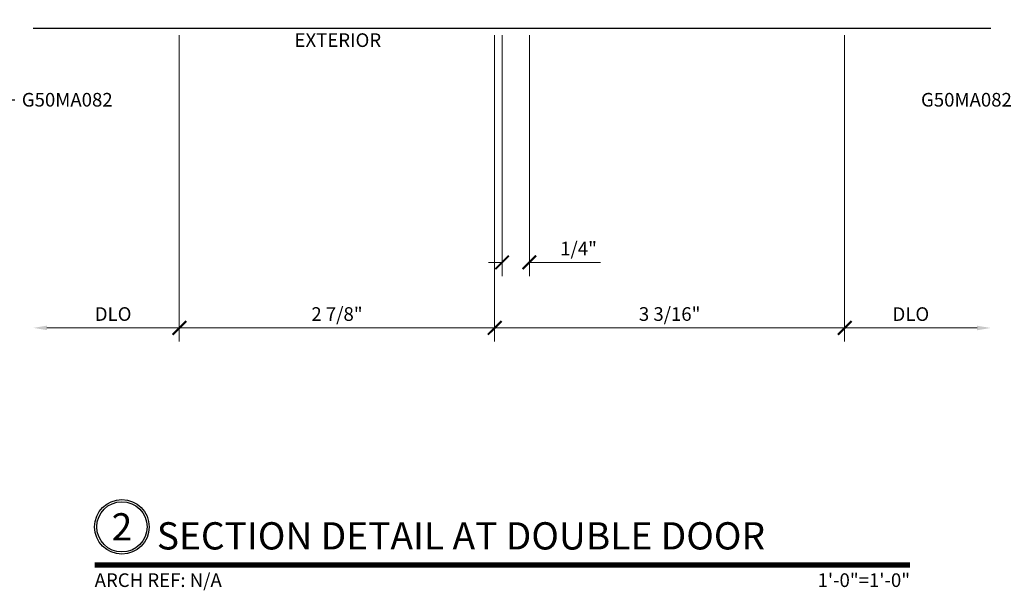
# Model space of a CAD drawing. Units: inches. Extents: x 0 to 575, y -171 to 369.
# Drawn here: x 554 to 563, y 12 to 17 of the extents above; entities that cross this region are included whole.
import ezdxf
from ezdxf import colors
from ezdxf.entities.mleader import LeaderData, LeaderLine
from ezdxf.enums import TextEntityAlignment as Align
from ezdxf.math import Vec2, Vec3

# ---------------------------------------------------------------- set-up
doc = ezdxf.new("R2010")
doc.units = ezdxf.units.IN
doc.header["$LTSCALE"] = 0.5
doc.header["$MEASUREMENT"] = 0
doc.layers.get('0').update_dxf_attribs({"color": 255})
doc.layers.get('Defpoints').update_dxf_attribs({"color": 8})
for name, color, linetype, lineweight in [('Dimensions', 74, 'Continuous', 9), ("Part No's", 8, 'Continuous', 35), ('Symbols @ 1', 3, 'Continuous', 30)]:
    doc.layers.add(name, color=color, linetype=linetype, lineweight=lineweight)
doc.layers.add('Extrusion_02', color=1, linetype='Continuous')
doc.layers.add('TEXT', color=7, linetype='Continuous')
doc.styles.get("Standard").update_dxf_attribs({"font": 'arial.ttf'})
doc.dimstyles.new('CRL$0', dxfattribs={"dimtxt": 0.125, "dimasz": 0.125, "dimexe": 0.125, "dimexo": 0.0625, "dimgap": 0.0625, "dimtad": 1, "dimdec": 4, "dimzin": 3, "dimdsep": 46, "dimlunit": 5, "dimtxsty": 'Standard', "dimblk": 'ARCHTICK', "dimcen": 0, "dimclrd": 256, "dimclre": 256, "dimclrt": 256, "dimadec": 8, "dimazin": 0, "dimtfac": 1, "dimtdec": 4, "dimtofl": 0, "dimtmove": 0, "dimatfit": 3, "dimfxl": 0.125, "dimtfill": 1, "dimfrac": 2, "dimtolj": 1, "dimtzin": 0, "dimlwd": -1, "dimlwe": -1, "dimarcsym": 0})

# ---------------------------------------------------------------- blocks, each defined once
blk = doc.blocks.new('*U51')
at = {"transparency": 33554687, "const_width": 0.05}
blk.add_lwpolyline([(0, 0), (7.4755, 0)], dxfattribs=at)
at = {"ltscale": 0.25, "transparency": 33554687}
for radius in [0.25, 0.2306]:
    blk.add_circle((0.25, 0.35), radius, dxfattribs=at)
at = {"ltscale": 0.25, "transparency": 33554687, "flags": 8}
for tag, p in [('VIEWNAME2', (0.5699, 0.4392)), ('VIEWNAME1', (0.5699, 0.0642))]:
    blk.add_attdef(tag, text='', height=0.25, dxfattribs=at).set_placement(p, align=Align.BOTTOM_LEFT)
at = {"transparency": 33554687, "flags": 8}
blk.add_attdef('#', text='', height=0.25, dxfattribs=at).set_placement((0.25, 0.35), align=Align.MIDDLE_CENTER)
at = {"ltscale": 0.25, "transparency": 33554687, "flags": 8}
blk.add_attdef('ARCH_REF:', text='', height=0.125, dxfattribs=at).set_placement((0, -0.0764), align=Align.TOP_LEFT)
blk.add_attdef('SCALE', text='', height=0.125, dxfattribs=at).set_placement((7.4755, -0.0764), align=Align.TOP_RIGHT)
blk = doc.blocks.new('_ArchTick')
at = {"color": 0, "linetype": 'ByBlock', "const_width": 0.15}
blk.add_lwpolyline([(-0.5, -0.5), (0.5, 0.5)], dxfattribs=at)
blk = doc.blocks.new('*D57')
at = {"layer": 'Defpoints', "color": 0, "transparency": 16777216}
for p in [(555.6891, 17.1833), (558.5799, 17.1833), (558.5799, 14.4362)]:
    blk.add_point(p, dxfattribs=at)
at = {"layer": 'Dimensions', "transparency": 16777216}
for p, q in [((555.6891, 17.1208), (555.6891, 14.3112)), ((558.5799, 17.1208), (558.5799, 14.3112)), ((555.6891, 14.4362), (558.5799, 14.4362))]:
    blk.add_line(p, q, dxfattribs=at)
at = {"layer": 'Dimensions', "transparency": 16777216, "xscale": 0.125, "yscale": 0.125, "zscale": 0.125, "rotation": 180}
blk.add_blockref('_ArchTick', (555.6891, 14.4362), dxfattribs=at)
at = {"layer": 'Dimensions', "transparency": 16777216, "xscale": 0.125, "yscale": 0.125, "zscale": 0.125}
blk.add_blockref('_ArchTick', (558.5799, 14.4362), dxfattribs=at)
at = {"layer": 'Dimensions', "transparency": 16777216, "insert": (557.1345, 14.5633), "char_height": 0.125, "attachment_point": 5, "bg_fill": 3, "box_fill_scale": 1.25, "bg_fill_color": 256, "bg_fill_true_color": 13158600, "bg_fill_transparency": 0}
blk.add_mtext('\\A1;2 7/8"', dxfattribs=at)
blk = doc.blocks.new('*D58')
at = {"layer": 'Defpoints', "color": 0, "ltscale": 5, "transparency": 16777216}
for p in [(554.3506, 17.1833), (555.6891, 17.1833), (555.6891, 14.4362)]:
    blk.add_point(p, dxfattribs=at)
at = {"layer": 'Dimensions', "ltscale": 5, "transparency": 16777216}
for p, q in [((555.6891, 17.1208), (555.6891, 14.3112)), ((554.4756, 14.4362), (555.6891, 14.4362))]:
    blk.add_line(p, q, dxfattribs=at)
blk.add_solid([(554.4756, 14.457), (554.4756, 14.4154), (554.3506, 14.4362)], dxfattribs=at)
at = {"layer": 'Dimensions', "ltscale": 5, "transparency": 16777216, "xscale": 0.125, "yscale": 0.125, "zscale": 0.125}
blk.add_blockref('_ArchTick', (555.6891, 14.4362), dxfattribs=at)
at = {"layer": 'Dimensions', "ltscale": 5, "transparency": 16777216, "insert": (555.0824, 14.5634), "char_height": 0.125, "attachment_point": 5, "bg_fill": 3, "box_fill_scale": 1.25, "bg_fill_color": 256, "bg_fill_true_color": 13158600, "bg_fill_transparency": 0}
blk.add_mtext('\\A1;DLO', dxfattribs=at)
blk = doc.blocks.new('*D59')
at = {"layer": 'Defpoints', "color": 0, "transparency": 16777216}
for p in [(558.5799, 17.1833), (561.7886, 17.1833), (561.7886, 14.4362)]:
    blk.add_point(p, dxfattribs=at)
at = {"layer": 'Dimensions', "transparency": 16777216}
for p, q in [((558.5799, 17.1208), (558.5799, 14.3112)), ((561.7886, 17.1208), (561.7886, 14.3112)), ((558.5799, 14.4362), (561.7886, 14.4362))]:
    blk.add_line(p, q, dxfattribs=at)
at = {"layer": 'Dimensions', "transparency": 16777216, "xscale": 0.125, "yscale": 0.125, "zscale": 0.125, "rotation": 180}
blk.add_blockref('_ArchTick', (558.5799, 14.4362), dxfattribs=at)
at = {"layer": 'Dimensions', "transparency": 16777216, "xscale": 0.125, "yscale": 0.125, "zscale": 0.125}
blk.add_blockref('_ArchTick', (561.7886, 14.4362), dxfattribs=at)
at = {"layer": 'Dimensions', "transparency": 16777216, "insert": (560.1843, 14.5634), "char_height": 0.125, "attachment_point": 5, "bg_fill": 3, "box_fill_scale": 1.25, "bg_fill_color": 256, "bg_fill_true_color": 13158600, "bg_fill_transparency": 0}
blk.add_mtext('\\A1;3 3/16"', dxfattribs=at)
blk = doc.blocks.new('*D60')
at = {"layer": 'Defpoints', "color": 0, "transparency": 16777216}
for p in [(558.6479, 17.1833), (558.8979, 17.1833), (558.8979, 15.0369)]:
    blk.add_point(p, dxfattribs=at)
at = {"layer": 'Dimensions', "transparency": 16777216}
for p, q in [((558.6479, 17.1208), (558.6479, 14.9119)), ((558.8979, 17.1208), (558.8979, 14.9119)), ((558.6479, 15.0369), (558.5229, 15.0369)), ((558.8979, 15.0369), (559.5504, 15.0369))]:
    blk.add_line(p, q, dxfattribs=at)
at = {"layer": 'Dimensions', "transparency": 16777216, "xscale": 0.125, "yscale": 0.125, "zscale": 0.125}
blk.add_blockref('_ArchTick', (558.6479, 15.0369), dxfattribs=at)
at = {"layer": 'Dimensions', "transparency": 16777216, "xscale": 0.125, "yscale": 0.125, "zscale": 0.125, "rotation": 180}
blk.add_blockref('_ArchTick', (558.8979, 15.0369), dxfattribs=at)
at = {"layer": 'Dimensions', "transparency": 16777216, "insert": (559.3491, 15.164), "char_height": 0.125, "attachment_point": 5, "bg_fill": 3, "box_fill_scale": 1.25, "bg_fill_color": 256, "bg_fill_true_color": 13158600, "bg_fill_transparency": 0}
blk.add_mtext('\\A1;1/4"', dxfattribs=at)
blk = doc.blocks.new('*D61')
at = {"layer": 'Defpoints', "color": 0, "ltscale": 5, "transparency": 16777216}
for p in [(561.7886, 17.1833), (563.1271, 17.1833, 0), (563.1271, 14.4355)]:
    blk.add_point(p, dxfattribs=at)
at = {"layer": 'Dimensions', "ltscale": 5, "transparency": 16777216}
for p, q in [((561.7886, 17.1208), (561.7886, 14.3105)), ((561.7886, 14.4355), (563.0021, 14.4355))]:
    blk.add_line(p, q, dxfattribs=at)
blk.add_solid([(563.0021, 14.4563), (563.0021, 14.4146), (563.1271, 14.4355)], dxfattribs=at)
at = {"layer": 'Dimensions', "ltscale": 5, "transparency": 16777216, "xscale": 0.125, "yscale": 0.125, "zscale": 0.125, "rotation": 180}
blk.add_blockref('_ArchTick', (561.7886, 14.4355), dxfattribs=at)
at = {"layer": 'Dimensions', "ltscale": 5, "transparency": 16777216, "insert": (562.3954, 14.5626), "char_height": 0.125, "attachment_point": 5, "bg_fill": 3, "box_fill_scale": 1.25, "bg_fill_color": 256, "bg_fill_true_color": 13158600, "bg_fill_transparency": 0}
blk.add_mtext('\\A1;DLO', dxfattribs=at)

msp = doc.modelspace()

# ---------------------------------------------------------------- block references
at = {"layer": 'Symbols @ 1', "transparency": 33554687}
ref = msp.add_blockref('*U51', (554.9128, 12.2621), dxfattribs=at)
ref.add_attrib('SCALE', '1\'-0"=1\'-0"', dxfattribs={"layer": '0', "ltscale": 0.25, "height": 0.125, "flags": 8}).set_placement((562.38825, 12.1857), align=Align.TOP_RIGHT)
ref.add_attrib('VIEWNAME1', 'SECTION DETAIL AT DOUBLE DOOR', dxfattribs={"layer": '0', "ltscale": 0.25, "height": 0.25, "flags": 8}).set_placement((555.4827, 12.3263), align=Align.BOTTOM_LEFT)
ref.add_attrib('#', '2', dxfattribs={"layer": '0', "height": 0.25, "flags": 8}).set_placement((555.1628, 12.6121), align=Align.MIDDLE_CENTER)
ref.add_attrib('ARCH_REF:', 'ARCH REF: N/A', dxfattribs={"layer": '0', "ltscale": 0.25, "height": 0.125, "flags": 8}).set_placement((554.9128, 12.1857), align=Align.TOP_LEFT)

# ---------------------------------------------------------------- dimensions: what is measured, and where the dimension line sits
at = {"layer": 'Dimensions', "transparency": 33554687}
dim = msp.add_linear_dim(base=(558.57987, 14.43619), p1=(555.68909, 17.18331), p2=(558.57987, 17.18331), dimstyle='CRL$0', override={"dimscale": 0, "dimtad": 3, "dimpost": '"', "dimatfit": 1}, dxfattribs=at)
dim.commit()
dim.dimension.update_dxf_attribs({"geometry": '*D57', "text_midpoint": (557.13448, 14.56332)})

# ---------------------------------------------------------------- next in the draw order: texts
at = {"layer": 'TEXT', "transparency": 33554687}
msp.add_text('EXTERIOR', height=0.125, dxfattribs=at).set_placement((557.14245, 17.05831, 0), align=Align.MIDDLE)

# ---------------------------------------------------------------- next in the draw order: dimensions: what is measured, and where the dimension line sits
at = {"layer": 'Dimensions', "ltscale": 5, "transparency": 33554687}
dim = msp.add_linear_dim(base=(555.68909, 14.43619), p1=(554.35061, 17.18331), p2=(555.68909, 17.18331), angle=180, text='DLO', dimstyle='CRL$0', override={"dimscale": 0, "dimtad": 3, "dimpost": '"', "dimblk2": 'ArchTick', "dimsah": 1, "dimse1": 1, "dimse2": 0, "dimsd1": 0, "dimsd2": 0, "dimatfit": 1}, dxfattribs=at)
dim.commit()
dim.dimension.update_dxf_attribs({"geometry": '*D58', "text_midpoint": (555.08235, 14.56337)})
at = {"layer": 'Dimensions', "transparency": 33554687}
dim = msp.add_linear_dim(base=(561.78864, 14.43619), p1=(558.57987, 17.18331), p2=(561.78864, 17.18331), dimstyle='CRL$0', override={"dimscale": 0, "dimtad": 3, "dimpost": '"', "dimatfit": 1}, dxfattribs=at)
dim.commit()
dim.dimension.update_dxf_attribs({"geometry": '*D59', "text_midpoint": (560.18425, 14.56337)})

# ---------------------------------------------------------------- next in the draw order: dimensions: what is measured, and where the dimension line sits
dim = msp.add_linear_dim(base=(558.89787, 15.03688), p1=(558.64787, 17.18331), p2=(558.89787, 17.18331), dimstyle='CRL$0', override={"dimscale": 0, "dimtad": 3, "dimpost": '"', "dimatfit": 1}, dxfattribs=at)
dim.commit()
dim.dimension.update_dxf_attribs({"geometry": '*D60', "text_midpoint": (559.34914, 15.16402)})
at = {"layer": 'Dimensions', "ltscale": 5, "transparency": 33554687}
dim = msp.add_linear_dim(base=(563.12712, 14.43545), p1=(561.78864, 17.18331), p2=(563.12712, 17.18331, 0), angle=180, text='DLO', dimstyle='CRL$0', override={"dimscale": 0, "dimtad": 3, "dimpost": '"', "dimblk1": 'ArchTick', "dimsah": 1, "dimse1": 0, "dimse2": 1, "dimsd1": 0, "dimsd2": 0, "dimatfit": 1}, dxfattribs=at)
dim.commit()
dim.dimension.update_dxf_attribs({"geometry": '*D61', "text_midpoint": (562.39538, 14.56263)})

# ---------------------------------------------------------------- next in the draw order: leaders
at = {"layer": "Part No's", "transparency": 33554687}
ml = msp.add_multileader_mtext('Standard', dxfattribs=at)
ml.set_content('{\\fArial Narrow|b0|i0|c0|p34;G50MA082}', color=256)
ml.set_leader_properties()
ml.build(insert=Vec2(0, 0))
ml.multileader.update_dxf_attribs({"dogleg_length": 0.36, "arrow_head_size": 0.125})
ctx = ml.context
ctx.base_point, ctx.char_height, ctx.arrow_head_size, ctx.landing_gap_size, ctx.plane_origin = Vec3(554.1824, 16.52698), 0.125, 0.125, 0.0625, Vec3(556.09113, 16.37241)
notes = []
notes.append((ctx, [(0, (1, 1, 0), (553.56336, 16.52698), (1, 0), 0.61904, [(0, [(552.93057, 17.62455)], 0, [])])]))
ctx.mtext.insert, ctx.mtext.width, ctx.mtext.defined_height, ctx.mtext.flow_direction = Vec3(554.2449, 16.59055), 1.2619416, 0.17265, 5
for ctx, leaders in notes:
    for number, flags, end, landing, length, lines in leaders:
        leader = LeaderData()
        leader.index, (leader.has_last_leader_line, leader.has_dogleg_vector, leader.attachment_direction) = number, flags
        leader.last_leader_point, leader.dogleg_vector, leader.dogleg_length = Vec3(end), Vec3(landing), length
        for number, points, colour, breaks in lines:
            line = LeaderLine()
            line.index, line.vertices, line.color, line.breaks = number, Vec3.list(points), colors.encode_raw_color(colour), breaks
            leader.lines.append(line)
        ctx.leaders.append(leader)

# ---------------------------------------------------------------- next in the draw order: linework, layer by layer
at = {"layer": 'Extrusion_02', "transparency": 33554687}
msp.add_line((554.35061, 17.18331), (563.12712, 17.18331, 0), dxfattribs=at)

# ---------------------------------------------------------------- next in the draw order: leaders
at = {"layer": "Part No's", "transparency": 33554687}
ml = msp.add_multileader_mtext('Standard', dxfattribs=at)
ml.set_content('{\\fArial Narrow|b0|i0|c0|p34;G50MA082}', color=256)
ml.set_leader_properties()
ml.build(insert=Vec2(0, 0))
ml.multileader.update_dxf_attribs({"dogleg_length": 0.36, "arrow_head_size": 0.125})
ctx = ml.context
ctx.base_point, ctx.char_height, ctx.arrow_head_size, ctx.landing_gap_size, ctx.plane_origin = Vec3(562.54992, 16.52698), 0.125, 0.125, 0.0625, Vec3(561.47509, 16.37241)
ctx.text_align_type = 2
notes = []
notes.append((ctx, [(0, (1, 1, 0), (564.00286, 16.52698), (-1, 0), 0.61904, [(0, [(564.63565, 17.62455)], 0, [])])]))
ctx.mtext.insert, ctx.mtext.width, ctx.mtext.defined_height, ctx.mtext.alignment, ctx.mtext.flow_direction = Vec3(563.32132, 16.59055), 1.2619416, 0.17265, 3, 5
ml = msp.add_multileader_mtext('Standard', dxfattribs=at)
ml.set_content('{\\fArial Narrow|b0|i0|c0|p34;G50MA58}', color=256)
ml.set_leader_properties()
ml.build(insert=Vec2(0, 0))
ml.multileader.update_dxf_attribs({"dogleg_length": 0.36, "arrow_head_size": 0.125})
ctx = ml.context
ctx.base_point, ctx.char_height, ctx.arrow_head_size, ctx.landing_gap_size, ctx.plane_origin = Vec3(563.62217, 16.25529), 0.125, 0.125, 0.0625, Vec3(562.46881, 16.10071)
ctx.text_align_type = 2
notes.append((ctx, [(0, (1, 1, 0), (564.99659, 16.25529), (-1, 0), 0.61904, [(0, [(565.71117, 17.51453)], 0, [])])]))
ctx.mtext.insert, ctx.mtext.width, ctx.mtext.defined_height, ctx.mtext.alignment, ctx.mtext.flow_direction = Vec3(564.31505, 16.31885), 1.2619416, 0.17265, 3, 5
for ctx, leaders in notes:
    for number, flags, end, landing, length, lines in leaders:
        leader = LeaderData()
        leader.index, (leader.has_last_leader_line, leader.has_dogleg_vector, leader.attachment_direction) = number, flags
        leader.last_leader_point, leader.dogleg_vector, leader.dogleg_length = Vec3(end), Vec3(landing), length
        for number, points, colour, breaks in lines:
            line = LeaderLine()
            line.index, line.vertices, line.color, line.breaks = number, Vec3.list(points), colors.encode_raw_color(colour), breaks
            leader.lines.append(line)
        ctx.leaders.append(leader)

doc.saveas('drawing.dxf')
